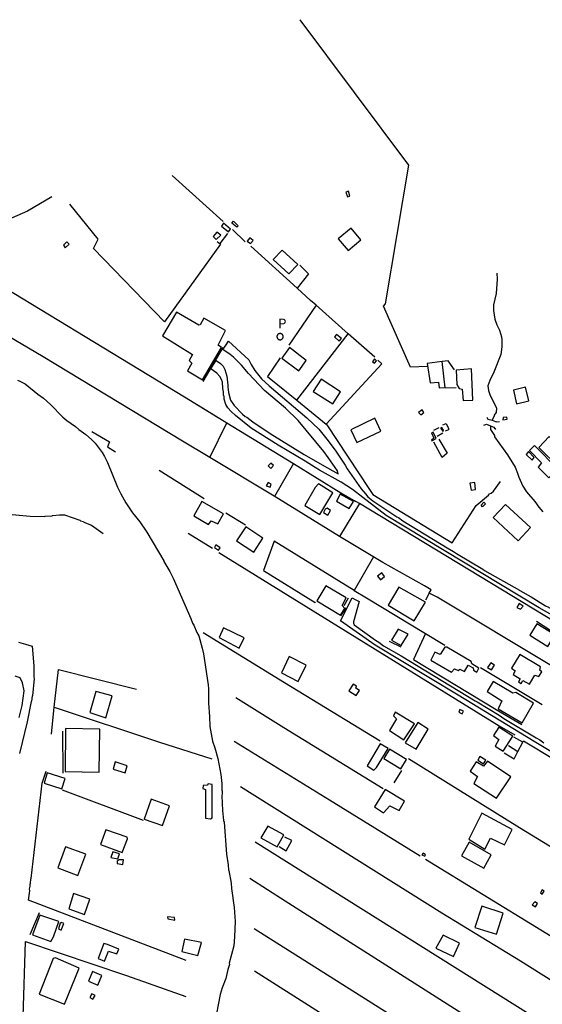
# Model space of a CAD drawing. Units: millimetres. Extents: x 185537 to 187951, y 1668743 to 1671874.
# Drawn here: x 186173 to 186308, y 1668889 to 1669143 of the extents above; entities that cross this region are included whole.
import ezdxf
from ezdxf.enums import TextEntityAlignment as Align

# ---------------------------------------------------------------- set-up
doc = ezdxf.new("R2010")
doc.units = ezdxf.units.MM
for name, color, linetype in [('V-EDIFICACAO', 50, 'Continuous'), ('V-LOTE', 10, 'Continuous'), ('V-NOME_DOS_LOGRADOUROS', 7, 'Continuous'), ('V-PONTE_VIADUTO_PASSARELA', 2, 'Continuous'), ('V-QUADRA', 110, 'Continuous'), ('V-REFERENCIA', 43, 'Continuous'), ('V-TALVEGUE', 210, 'Continuous'), ('V-TESTADA', 5, 'Continuous'), ('V-VALETA', 173, 'Continuous')]:
    doc.layers.add(name, color=color, linetype=linetype)

msp = doc.modelspace()

# ---------------------------------------------------------------- linework, layer by layer
at = {"layer": 'V-EDIFICACAO'}
for points in [[(186257.65, 1669099.12), (186256.93, 1669098.83), (186257.39, 1669097.61), (186258.02, 1669097.8), (186257.65, 1669099.12)], [(186225.36, 1669090.82), (186224.81, 1669090.01), (186226.64, 1669088.62), (186227.18, 1669089.27), (186225.36, 1669090.82)], [(186227.92, 1669091.3), (186229.13, 1669090.12), (186228.82, 1669089.78), (186227.52, 1669090.83), (186227.92, 1669091.3)], [(186254.98, 1669086.78), (186257.57, 1669083.78), (186260.83, 1669086.48), (186258.34, 1669089.53), (186254.98, 1669086.78)], [(186223.63, 1669088.49), (186222.7, 1669087.39), (186223.49, 1669086.59), (186224.72, 1669087.71), (186223.63, 1669088.49)], [(186232.2, 1669087.07), (186231.51, 1669086.2), (186232.31, 1669085.57), (186233.03, 1669086.38), (186232.2, 1669087.07)], [(186184.05, 1669085.11), (186184.51, 1669084.47), (186185.49, 1669085.41), (186184.93, 1669085.99), (186184.05, 1669085.11)], [(186240.53, 1669083.87), (186238.2, 1669081.44), (186242.23, 1669077.69), (186244.55, 1669080.12), (186240.53, 1669083.87)], [(186220.32, 1669066.28), (186219.36, 1669064.58), (186219, 1669064.47), (186213.24, 1669067.85), (186209.65, 1669061.72), (186217.34, 1669056.91), (186216.51, 1669055.37), (186217.18, 1669054.68), (186216.09, 1669052.64), (186219.94, 1669050.32), (186224.89, 1669058.66), (186223.97, 1669059.33), (186225.91, 1669063.05), (186220.32, 1669066.28)], [(186240.77, 1669061.51), (186240.77, 1669061.59), (186240.76, 1669061.68), (186240.73, 1669061.76), (186240.7, 1669061.84), (186240.67, 1669061.91), (186240.62, 1669061.98), (186240.57, 1669062.05), (186240.51, 1669062.11), (186240.44, 1669062.16), (186240.37, 1669062.21), (186240.3, 1669062.24), (186240.22, 1669062.27), (186240.14, 1669062.3), (186240.05, 1669062.31), (186239.97, 1669062.31), (186239.89, 1669062.31), (186239.8, 1669062.3), (186239.72, 1669062.27), (186239.64, 1669062.24), (186239.57, 1669062.21), (186239.5, 1669062.16), (186239.43, 1669062.11), (186239.37, 1669062.05), (186239.32, 1669061.98), (186239.27, 1669061.91), (186239.24, 1669061.84), (186239.21, 1669061.76), (186239.18, 1669061.68), (186239.17, 1669061.59), (186239.17, 1669061.51), (186239.17, 1669061.43), (186239.18, 1669061.34), (186239.21, 1669061.26), (186239.24, 1669061.18), (186239.27, 1669061.11), (186239.32, 1669061.04), (186239.37, 1669060.97), (186239.43, 1669060.91), (186239.5, 1669060.86), (186239.57, 1669060.81), (186239.64, 1669060.78), (186239.72, 1669060.75), (186239.8, 1669060.72), (186239.89, 1669060.71), (186239.97, 1669060.71), (186240.05, 1669060.71), (186240.14, 1669060.72), (186240.22, 1669060.75), (186240.3, 1669060.78), (186240.37, 1669060.81), (186240.44, 1669060.86), (186240.51, 1669060.91), (186240.57, 1669060.97), (186240.62, 1669061.04), (186240.67, 1669061.11), (186240.7, 1669061.18), (186240.73, 1669061.26), (186240.76, 1669061.34), (186240.77, 1669061.43), (186240.77, 1669061.51)], [(186242.38, 1669058.7), (186240.41, 1669055.93), (186244.85, 1669052.69), (186246.75, 1669055.36), (186242.38, 1669058.7)], [(186263.8, 1669055.02), (186264.35, 1669054.64), (186264.89, 1669055.27), (186264.36, 1669055.73), (186263.8, 1669055.02)], [(186285.41, 1669052.86), (186285.58, 1669049.17), (186286.19, 1669048.13), (186287.01, 1669047.9), (186287.2, 1669045.02), (186289.76, 1669045.06), (186289.37, 1669053.15), (186285.41, 1669052.86)], [(186250.56, 1669050.56), (186248.54, 1669047.32), (186253.57, 1669044.13), (186255.57, 1669047.22), (186250.56, 1669050.56)], [(186300.24, 1669047.64), (186301.03, 1669044.13), (186304.21, 1669044.93), (186303.35, 1669048.42), (186300.24, 1669047.64)], [(186275.75, 1669041.95), (186276.27, 1669041.34), (186277.09, 1669041.95), (186276.64, 1669042.6), (186275.75, 1669041.95)], [(186258.2, 1669037.47), (186259.83, 1669034.13), (186265.99, 1669037.06), (186264.44, 1669040.48), (186258.2, 1669037.47)], [(186297.53, 1669040.63), (186297.5, 1669039.98), (186298.62, 1669040.18), (186298.47, 1669040.73), (186297.53, 1669040.63)], [(186279.5, 1669036.83), (186279.05, 1669036.63), (186279.64, 1669035.29), (186279.03, 1669034.8), (186279.18, 1669034.56), (186280.31, 1669035.18), (186279.5, 1669036.83)], [(186281.76, 1669038.05), (186281.42, 1669037.82), (186282.05, 1669037.01), (186282.18, 1669037.31), (186281.76, 1669038.05)], [(186305.69, 1669033.36), (186304.39, 1669032.12), (186307.43, 1669028.93), (186306.6, 1669027.8), (186309.36, 1669025.06), (186311.58, 1669027.32), (186305.69, 1669033.36)], [(186309.48, 1669035.72), (186306.76, 1669032.9), (186312.06, 1669027.69), (186314.8, 1669030.52), (186309.48, 1669035.72)], [(186304.07, 1669031.83), (186303.54, 1669031.03), (186305.02, 1669029.56), (186305.58, 1669030.29), (186304.07, 1669031.83)], [(186236.92, 1669028.1), (186237.59, 1669027.48), (186238.27, 1669028.18), (186237.55, 1669028.79), (186236.92, 1669028.1)], [(186236.94, 1669023.81), (186236.42, 1669022.98), (186237.38, 1669022.61), (186237.69, 1669023.41), (186236.94, 1669023.81)], [(186249.05, 1669022.56), (186246.34, 1669017.89), (186250.27, 1669015.57), (186253.62, 1669021.14), (186249.86, 1669023.44), (186249.05, 1669022.56)], [(186288.97, 1669023.65), (186289.28, 1669021.84), (186290.4, 1669022), (186290.23, 1669023.82), (186288.97, 1669023.65)], [(186255.52, 1669020.82), (186254.56, 1669019), (186257.81, 1669017.1), (186258.96, 1669018.93), (186255.52, 1669020.82)], [(186219.81, 1669018.93), (186217.71, 1669015.24), (186221.46, 1669012.95), (186222.19, 1669013.96), (186223.93, 1669013.12), (186225.38, 1669015.72), (186219.81, 1669018.93)], [(186292.61, 1669018.7), (186293.01, 1669018.34), (186292.21, 1669017.58), (186291.85, 1669017.96), (186292.61, 1669018.7)], [(186298.17, 1669018.12), (186294.98, 1669014.76), (186301.43, 1669008.78), (186304.63, 1669012.2), (186298.17, 1669018.12)], [(186252.11, 1669017.2), (186251.59, 1669016.97), (186251.17, 1669016.04), (186252.32, 1669015.4), (186253.02, 1669016.63), (186252.11, 1669017.2)], [(186231.11, 1669012.34), (186228.71, 1669008.73), (186233.16, 1669005.83), (186235.48, 1669009.41), (186231.11, 1669012.34)], [(186223.4, 1669007.68), (186223.03, 1669007.05), (186224.09, 1669006.34), (186224.55, 1669006.98), (186223.4, 1669007.68)], [(186265.15, 1668999.65), (186265.87, 1668998.71), (186266.92, 1668999.51), (186266.22, 1669000.48), (186265.15, 1668999.65)], [(186251.77, 1668997.16), (186249.47, 1668993.23), (186255.6, 1668989.56), (186256.67, 1668991.29), (186256, 1668992.06), (186257.01, 1668994.01), (186251.77, 1668997.16)], [(186270.67, 1668996.82), (186267.86, 1668992.14), (186274.6, 1668988.12), (186277.52, 1668992.9), (186270.67, 1668996.82)], [(186301.09, 1668991.56), (186302.04, 1668991.07), (186302.69, 1668991.9), (186301.72, 1668992.55), (186301.09, 1668991.56)], [(186225.35, 1668986.24), (186224.22, 1668983.76), (186229.44, 1668981), (186230.74, 1668983.67), (186225.35, 1668986.24)], [(186270.49, 1668985.97), (186268.71, 1668983.05), (186271.21, 1668981.68), (186273.02, 1668984.61), (186270.49, 1668985.97)], [(186306.28, 1668987.34), (186304.47, 1668984.34), (186309.1, 1668981.42), (186310.9, 1668984.43), (186306.28, 1668987.34)], [(186283.03, 1668981.27), (186282.53, 1668981.31), (186281.3, 1668979.39), (186279.93, 1668979.97), (186278.9, 1668977.96), (186284.26, 1668974.81), (186285.01, 1668975.66), (186285.95, 1668975.23), (186286.37, 1668975.56), (186287.55, 1668974.98), (186288.57, 1668976.59), (186289.78, 1668975.98), (186289.9, 1668975.34), (186290.74, 1668974.83), (186291.31, 1668975.89), (186289.49, 1668976.94), (186289.27, 1668977.58), (186283.03, 1668981.27)], [(186242.3, 1668978.87), (186240.31, 1668974.65), (186244.68, 1668972.43), (186246.75, 1668976.65), (186242.3, 1668978.87)], [(186301.87, 1668979.37), (186299.73, 1668975.87), (186300.65, 1668975.19), (186300.15, 1668974.24), (186301.99, 1668973.09), (186301.54, 1668972.29), (186302.17, 1668971.91), (186302.64, 1668972.68), (186304.35, 1668971.76), (186305.76, 1668974.02), (186306.73, 1668973.72), (186307.51, 1668974.95), (186307.02, 1668975.35), (186307.16, 1668976.23), (186301.87, 1668979.37)], [(186294.39, 1668977.2), (186293.54, 1668976.02), (186294.51, 1668975.4), (186295.31, 1668976.64), (186294.39, 1668977.2)], [(186300.08, 1668969.41), (186294.95, 1668972.43), (186293.46, 1668969.84), (186297.25, 1668967.41), (186296.27, 1668965.32), (186302.48, 1668961.76), (186305.4, 1668966.8), (186300.86, 1668969.55), (186300.08, 1668969.41)], [(186192.44, 1668969.86), (186190.83, 1668964.42), (186195.01, 1668963.03), (186196.67, 1668968.67), (186192.44, 1668969.86)], [(186258.8, 1668971.73), (186257.7, 1668970.01), (186259.59, 1668968.79), (186260.48, 1668970.07), (186259.57, 1668970.67), (186259.7, 1668971.22), (186258.8, 1668971.73)], [(186286.42, 1668965.21), (186286.08, 1668964.5), (186286.98, 1668964.05), (186287.35, 1668964.77), (186286.42, 1668965.21)], [(186269.65, 1668964.45), (186269.22, 1668963.57), (186270.06, 1668962.81), (186268.2, 1668959.76), (186271.96, 1668957.35), (186274.64, 1668961.44), (186269.65, 1668964.45)], [(186184.56, 1668960.24), (186184.51, 1668949.14), (186193.27, 1668948.98), (186193.43, 1668960.13), (186184.56, 1668960.24)], [(186272.27, 1668956.58), (186275.11, 1668954.9), (186278.2, 1668960.13), (186275.54, 1668961.84), (186272.27, 1668956.58)], [(186296.44, 1668960.64), (186295.07, 1668958.43), (186296.41, 1668957.39), (186295.5, 1668955.68), (186297.56, 1668954.39), (186300.06, 1668958.31), (186296.44, 1668960.64)], [(186265.85, 1668956.32), (186262.44, 1668950.63), (186264.17, 1668949.47), (186264.88, 1668950.17), (186267.85, 1668955.1), (186265.85, 1668956.32)], [(186268.22, 1668954.95), (186266.76, 1668952.54), (186271.14, 1668949.81), (186272.6, 1668952.22), (186268.22, 1668954.95)], [(186291.52, 1668953.01), (186291, 1668952.06), (186292.48, 1668951.17), (186293.11, 1668952.07), (186291.52, 1668953.01)], [(186197.38, 1668951.65), (186196.85, 1668949.76), (186199.96, 1668948.81), (186200.48, 1668950.61), (186197.38, 1668951.65)], [(186293.48, 1668951.83), (186292.46, 1668950.57), (186290.63, 1668951.67), (186289.05, 1668949.24), (186290.9, 1668947.91), (186289.99, 1668946.09), (186295.87, 1668942.27), (186299.55, 1668947.81), (186293.48, 1668951.83)], [(186179.83, 1668948.78), (186179.05, 1668946.11), (186183.6, 1668944.64), (186184.47, 1668947.31), (186179.83, 1668948.78)], [(186221.17, 1668945.63), (186220.1, 1668945.56), (186220, 1668944.75), (186220.74, 1668944.49), (186220.75, 1668937.08), (186222.04, 1668936.93), (186222.43, 1668937.19), (186222.43, 1668945.76), (186221.37, 1668945.99), (186221.17, 1668945.63)], [(186267.14, 1668944.55), (186264.32, 1668940), (186266.71, 1668938.46), (186268.29, 1668940.32), (186270.73, 1668939.07), (186272.08, 1668941.49), (186267.14, 1668944.55)], [(186206.7, 1668942), (186204.9, 1668936.88), (186209.61, 1668935.24), (186211.42, 1668940.3), (186206.7, 1668942)], [(186292.05, 1668938.36), (186288.71, 1668931.64), (186292.82, 1668929.13), (186294.28, 1668931.92), (186297.91, 1668930.24), (186299.89, 1668934.16), (186292.05, 1668938.36)], [(186194.99, 1668934.1), (186193.63, 1668930.26), (186199.18, 1668928.21), (186200.57, 1668931.8), (186200.47, 1668932.17), (186194.99, 1668934.1)], [(186236.78, 1668935.05), (186234.98, 1668932.06), (186239.26, 1668929.73), (186240.91, 1668932.82), (186236.78, 1668935.05)], [(186184.57, 1668929.7), (186182.61, 1668924.24), (186187.79, 1668922.27), (186189.81, 1668927.78), (186184.57, 1668929.7)], [(186288.75, 1668930.9), (186286.85, 1668927.39), (186292.57, 1668924.22), (186294.47, 1668927.62), (186288.75, 1668930.9)], [(186196.77, 1668928.43), (186196.26, 1668926.97), (186198.07, 1668926.6), (186198.52, 1668927.93), (186196.77, 1668928.43)], [(186276.93, 1668928.05), (186276.6, 1668927.63), (186277.34, 1668927.28), (186277.51, 1668927.66), (186276.93, 1668928.05)], [(186198.47, 1668926.37), (186197.96, 1668925.97), (186197.96, 1668925.43), (186199.35, 1668925.15), (186199.54, 1668926.31), (186198.47, 1668926.37)], [(186186.62, 1668917.68), (186185.41, 1668913.66), (186189.45, 1668912.19), (186190.82, 1668916.2), (186186.62, 1668917.68)], [(186307.62, 1668918.6), (186307.19, 1668917.82), (186307.65, 1668917.51), (186308.12, 1668918.25), (186307.62, 1668918.6)], [(186292.04, 1668914.38), (186290.24, 1668908.83), (186295.85, 1668907.1), (186297.6, 1668912.55), (186292.04, 1668914.38)], [(186305.75, 1668915.51), (186305.07, 1668914.75), (186305.95, 1668914.22), (186306.42, 1668915.04), (186305.75, 1668915.51)], [(186177.96, 1668912.07), (186176.09, 1668906.96), (186180.78, 1668905.24), (186181.5, 1668906.45), (186182.86, 1668910.37), (186177.96, 1668912.07)], [(186210.92, 1668911.64), (186211.01, 1668911.09), (186212.77, 1668910.79), (186212.68, 1668911.4), (186210.92, 1668911.64)], [(186183.21, 1668909.94), (186182.78, 1668908.49), (186183.43, 1668908.19), (186184.13, 1668909.85), (186183.59, 1668910.14), (186183.21, 1668909.94)], [(186280.15, 1668903.49), (186284.71, 1668901.35), (186286.32, 1668904.77), (186282.05, 1668906.92), (186280.15, 1668903.49)], [(186193.04, 1668900.85), (186194.68, 1668900.15), (186195.67, 1668902.76), (186197.84, 1668902.02), (186198.36, 1668903.29), (186195.4, 1668904.43), (186194.51, 1668904.72), (186193.04, 1668900.85)], [(186215.34, 1668905.88), (186214.57, 1668902.62), (186218.77, 1668901.59), (186219.71, 1668904.95), (186215.34, 1668905.88)], [(186181.98, 1668900.99), (186181.36, 1668900.89), (186177.78, 1668891.62), (186184.36, 1668889.07), (186188.11, 1668898.33), (186181.98, 1668900.99)], [(186191.53, 1668897.51), (186190.48, 1668895.01), (186192.91, 1668893.97), (186193.96, 1668896.48), (186191.53, 1668897.51)], [(186190.82, 1668890.77), (186191.63, 1668890.36), (186192.22, 1668891.3), (186191.41, 1668891.73), (186190.82, 1668890.77)]]:
    msp.add_lwpolyline(points, close=True, dxfattribs=at)
at = {"layer": 'V-LOTE'}
for points in [[(186278.05, 1669053.81), (186273.67, 1669053.62), (186266.68, 1669069.37), (186267.19, 1669069.99), (186273.2, 1669105.82), (186245.12, 1669143.39)], [(186212.13, 1669103.17), (186225.24, 1669091.29)], [(186223.71, 1669086.11), (186224.63, 1669085.38), (186210.16, 1669065.37), (186191.81, 1669084.29), (186193.04, 1669086.71), (186185.66, 1669095.72)], [(186226.39, 1669088.19), (186224.42, 1669085.57)], [(186231, 1669086.04), (186227.65, 1669089.17)], [(186244.38, 1669074), (186232.39, 1669084.88)], [(186157.12, 1669081.25), (186215.29, 1669045.96), (186227.76, 1669038.31)], [(186245.11, 1669080.01), (186247.29, 1669077.72), (186244.38, 1669074)], [(186249.27, 1669069.6), (186247.87, 1669070.84), (186244.38, 1669074)], [(186249.27, 1669069.6), (186242.25, 1669059.29)], [(186257.56, 1669062.26), (186249.27, 1669069.6)], [(186221.84, 1669030.26), (186214.79, 1669034.5), (186178.85, 1669056.29), (186167.85, 1669062.73)], [(186244.28, 1669045.08), (186257.56, 1669062.26)], [(186254.55, 1669062.02), (186254.04, 1669061.43), (186255.27, 1669060.31), (186255.84, 1669061), (186254.55, 1669062.02)], [(186264.41, 1669056.19), (186257.56, 1669062.26)], [(186240.01, 1669055.99), (186236.77, 1669051.2)], [(186251.9, 1669038.87), (186266.28, 1669054.49), (186265.22, 1669055.41)], [(186281.84, 1669055.06), (186277.93, 1669054.59), (186278.72, 1669049.55), (186280.83, 1669049.76), (186281.03, 1669048.26), (186285.42, 1669048.39)], [(186285.01, 1669052.89), (186283.38, 1669055.24), (186281.84, 1669055.06)], [(186282.55, 1669048.31), (186281.84, 1669055.06)], [(186236.77, 1669051.2), (186244.28, 1669045.08)], [(186244.28, 1669045.08), (186251.9, 1669038.87)], [(186221.84, 1669030.26), (186226.26, 1669039.2)], [(186251.9, 1669038.87), (186252.06, 1669038.74)], [(186252.06, 1669038.74), (186262.9, 1669022.25)], [(186281.99, 1669038.69), (186282.84, 1669039.03), (186283.46, 1669037.81), (186283.42, 1669037.47), (186282.57, 1669037.06)], [(186191.42, 1669037.01), (186195.91, 1669034.3), (186195.45, 1669033.04), (186197.51, 1669031.75)], [(186227.76, 1669038.31), (186243.44, 1669028.7)], [(186279.68, 1669037.33), (186281.07, 1669038.01)], [(186280.53, 1669035.83), (186281.99, 1669036.65)], [(186281, 1669035.02), (186283.11, 1669031.4), (186281.85, 1669030.28), (186279.64, 1669034.23)], [(186255.32, 1669009.84), (186238.47, 1669020.26), (186221.84, 1669030.26)], [(186243.44, 1669028.7), (186238.57, 1669020.2)], [(186243.44, 1669028.7), (186255.69, 1669021.18)], [(186220.42, 1669019.58), (186208.8, 1669026.92)], [(186284.41, 1669008.25), (186290.57, 1669017.92), (186293.76, 1669020.52), (186294.05, 1669020.86), (186294.44, 1669021.03), (186295.03, 1669021.62), (186296.89, 1669024.12)], [(186262.9, 1669022.25), (186263.9, 1669020.74)], [(186263.9, 1669020.74), (186284.41, 1669008.25)], [(186260.48, 1669018.37), (186255.32, 1669009.84)], [(186260.48, 1669018.37), (186259.53, 1669018.94)], [(186339.11, 1668970.73), (186260.48, 1669018.37)], [(186231.02, 1669012.78), (186225.99, 1669015.91)], [(186216.24, 1669010.7), (186222.52, 1669006.82)], [(186259.13, 1668995.94), (186238.46, 1669008.69), (186235.72, 1669001.1), (186249.03, 1668992.84), (186249.13, 1668992.87)], [(186278.47, 1668995.26), (186278.94, 1668996.09), (186277.23, 1668997.17), (186266.47, 1669003.19), (186255.32, 1669009.84)], [(186224.18, 1669005.71), (186296.5, 1668961)], [(186264.12, 1669004.59), (186259.13, 1668995.94)], [(186259.13, 1668995.94), (186262.29, 1668994.02), (186277.49, 1668984.85)], [(186278.47, 1668995.26), (186277.48, 1668993.46)], [(186339.53, 1668958.71), (186280.54, 1668994.16), (186278.47, 1668995.26)], [(186265.83, 1668956.97), (186241.15, 1668972.03), (186220.14, 1668985.02)], [(186277.49, 1668984.85), (186274.4, 1668978.1), (186295.78, 1668965.18)], [(186277.49, 1668984.85), (186282.52, 1668981.81)], [(186181.69, 1668965.77), (186182.74, 1668975.47)], [(186182.74, 1668975.47), (186182.75, 1668975.54)], [(186182.74, 1668975.47), (186202.89, 1668970.44)], [(186291.71, 1668976.06), (186307.61, 1668966.51)], [(186266.61, 1668944.7), (186240.93, 1668960.48), (186228.54, 1668968.2)], [(186180.94, 1668958.78), (186181.69, 1668965.77)], [(186181.69, 1668965.77), (186208.83, 1668956.76), (186222.37, 1668952.45)], [(186302.63, 1668956.75), (186300.32, 1668958.01)], [(186302.63, 1668956.75), (186302.83, 1668957.06)], [(186302.83, 1668957.06), (186343.68, 1668932.45)], [(186276.12, 1668927.31), (186252.73, 1668941.78), (186228.15, 1668956.91)], [(186298.93, 1668955.87), (186301.36, 1668954.29)], [(186301.36, 1668954.29), (186302.63, 1668956.75)], [(186273.09, 1668952.48), (186301.77, 1668934.73), (186349.56, 1668905.46), (186349.05, 1668904.4), (186347.93, 1668904.78)], [(186297.81, 1668953.96), (186300.42, 1668952.47), (186301.36, 1668954.29)], [(186271.34, 1668949.45), (186269.37, 1668946.26)], [(186215.69, 1668900.35), (186175.05, 1668915.95), (186175.35, 1668918.3), (186175.33, 1668918.83), (186175.5, 1668919.55), (186175.5, 1668920.14), (186175.58, 1668920.22), (186175.67, 1668921.46), (186175.75, 1668921.54), (186178.6, 1668946.14)], [(186183.69, 1668944.41), (186204.62, 1668936.55)], [(186333.82, 1668880.2), (186302.06, 1668900.12), (186281.71, 1668912.57), (186229.78, 1668945.24)], [(186239.74, 1668929.77), (186241.56, 1668928.66), (186242.97, 1668931.31), (186241.16, 1668932.17)], [(186233.53, 1668930.96), (186308.66, 1668883.83), (186328.32, 1668871.4)], [(186322.18, 1668899.03), (186277.55, 1668926.46)], [(186292.3, 1668883.16), (186241.3, 1668915.62), (186232.2, 1668921.51)], [(186233.27, 1668908.58), (186294.04, 1668870.19), (186303.39, 1668864.14)], [(186173.67, 1668885.76), (186174.25, 1668905.2)], [(186174.25, 1668905.2), (186200.31, 1668896.49), (186215.66, 1668891.04)], [(186312.68, 1668846.35), (186292.98, 1668859.1), (186264.05, 1668878.01), (186233.39, 1668897.56)]]:
    msp.add_lwpolyline(points, dxfattribs=at)
at = {"layer": 'V-PONTE_VIADUTO_PASSARELA'}
for points in [[(186292.58, 1669038.65), (186293.24, 1669038.86), (186294.26, 1669038.48)], [(186293.34, 1669040.69), (186293.59, 1669040.16), (186294.69, 1669039.91)], [(186294.26, 1669038.48), (186295.13, 1669038.16), (186295.14, 1669038.14)], [(186294.69, 1669039.91), (186295.62, 1669039.59)], [(186295.62, 1669039.59), (186295.74, 1669039.55)], [(186295.74, 1669039.55), (186295.8, 1669039.53), (186296.58, 1669039.55)], [(186295.14, 1669038.14), (186295.55, 1669037.55)]]:
    msp.add_lwpolyline(points, dxfattribs=at)
at = {"layer": 'V-QUADRA'}
for points in [[(186326.03, 1668944.57), (186305.53, 1668956.87), (186285.97, 1668968.9), (186264.48, 1668981.83), (186255.57, 1668988.07), (186258.56, 1668994.06), (186259.4, 1668993.62), (186260.39, 1668993.11), (186258.92, 1668987.82), (186258.92, 1668987.5), (186259.12, 1668987.09), (186264.61, 1668983.06), (186265.49, 1668982.56), (186266.68, 1668981.66), (186271.22, 1668979.04), (186290.32, 1668967.39), (186290.88, 1668967.13), (186296.56, 1668963.7), (186297.74, 1668962.89), (186306.05, 1668957.85), (186307.02, 1668957.34), (186308.08, 1668956.58)], [(186172.49, 1668982.58), (186174.28, 1668982.04), (186175.99, 1668981.53), (186176.43, 1668976.45), (186176.43, 1668973.57), (186176.51, 1668973.15), (186176.09, 1668968.7), (186176.01, 1668968.66), (186175.84, 1668967.3), (186175.75, 1668967.22), (186174.69, 1668962), (186172.7, 1668953.83)], [(186172.62, 1668963.15), (186173.38, 1668966.2), (186173.88, 1668969.97), (186173.46, 1668972.09), (186172.87, 1668973.32), (186171.56, 1668973.82)]]:
    msp.add_lwpolyline(points, dxfattribs=at)
at = {"layer": 'V-REFERENCIA'}
for points in [[(186252.38, 1669030.26), (186251.23, 1669031.87), (186244.64, 1669039.82), (186241.38, 1669043.02), (186235.94, 1669047.57), (186231.81, 1669051.96), (186230.03, 1669054.16), (186227.95, 1669056.24), (186227.11, 1669056.92), (186225.18, 1669058.21), (186226.04, 1669059.4)], [(186226.04, 1669059.4), (186226.7, 1669060.33), (186231.94, 1669055.54), (186232.53, 1669054.33), (186233.5, 1669052.72), (186235.2, 1669050.61), (186237.15, 1669048.78), (186246.9, 1669040.52), (186249.94, 1669037.56), (186252.02, 1669035.05), (186254.18, 1669032.21), (186254.21, 1669032.17)], [(186250.17, 1669027.05), (186249.01, 1669027.7), (186246.49, 1669029.33), (186239.44, 1669033.48), (186232.54, 1669037.83), (186228.45, 1669041.13), (186227.36, 1669042.17), (186226.51, 1669043.15), (186226, 1669044), (186225.5, 1669045.35), (186225.5, 1669046.11), (186225.41, 1669046.28), (186225.37, 1669047.26), (186225.16, 1669048.15), (186225.07, 1669049.71), (186224.82, 1669050.44), (186224.39, 1669051.2), (186223.67, 1669052.05), (186222.06, 1669053.15), (186222.8, 1669054.34)], [(186222.8, 1669054.34), (186223.44, 1669055.38), (186224.61, 1669054.54), (186225.24, 1669053.87), (186225.75, 1669052.98), (186226.26, 1669051.28), (186226.51, 1669049), (186226.47, 1669048.53), (186226.68, 1669047.05), (186227.19, 1669045.1), (186228.12, 1669043.7), (186230.24, 1669041.49), (186231, 1669040.9), (186231.43, 1669040.69), (186232.94, 1669039.5), (186237.4, 1669036.46), (186246.19, 1669031.09), (186250.88, 1669028.39)], [(186254.21, 1669032.17), (186256.77, 1669028.32), (186257.32, 1669027.34), (186260.92, 1669022.17), (186261.99, 1669020.89)], [(186250.88, 1669028.39), (186254.94, 1669026.06), (186254.83, 1669026.84), (186252.38, 1669030.26)], [(186261.34, 1669019.93), (186258.7, 1669021.99), (186255.77, 1669023.93), (186250.17, 1669027.05)], [(186261.99, 1669020.89), (186262.61, 1669020.14), (186263.88, 1669019.12), (186270.12, 1669014.92), (186270.58, 1669014.76), (186271.68, 1669013.95), (186283.12, 1669006.92), (186284.78, 1669005.99), (186285.49, 1669005.48), (186292.31, 1669001.45), (186292.74, 1669001.11), (186301.81, 1668996.03), (186301.89, 1668995.9), (186304.78, 1668994.29), (186308.5, 1668992), (186309.26, 1668991.62), (186309.35, 1668991.49), (186326.39, 1668982.26), (186330.62, 1668979.88), (186334.94, 1668977.13), (186341.3, 1668972.47), (186341.42, 1668972.41)], [(186340.19, 1668971.64), (186339.3, 1668972.19), (186327.34, 1668980.05), (186318.51, 1668984.88), (186306.89, 1668991.47), (186267.33, 1669015.26), (186261.34, 1669019.93)]]:
    msp.add_lwpolyline(points, dxfattribs=at)
at = {"layer": 'V-TALVEGUE'}
for points in [[(186181.06, 1669097.65), (186174.8, 1669093.89), (186170.63, 1669092.13)], [(186295.93, 1669077.88), (186296, 1669076.37), (186295.73, 1669072.61), (186295.11, 1669069.76), (186295.11, 1669068.23), (186295.45, 1669066.03), (186295.96, 1669064.59), (186296.6, 1669063.19), (186297.14, 1669061.45), (186297.23, 1669060.69), (186297.23, 1669058.91), (186296.93, 1669056.88), (186295.16, 1669052.3), (186294.09, 1669050.18), (186293.59, 1669048.78), (186293.75, 1669047.55), (186294.18, 1669046.28), (186295.88, 1669043.1), (186295.79, 1669041.83), (186295.66, 1669041.79), (186295.2, 1669041.2), (186295.2, 1669041.02), (186294.69, 1669039.91)], [(186172.15, 1669050.26), (186172.83, 1669050.01), (186174.19, 1669049.29), (186177.45, 1669046.62), (186178.93, 1669045.65), (186180.75, 1669043.99), (186183.89, 1669040.69), (186184.9, 1669039.84), (186187.15, 1669038.31), (186188.04, 1669037.55), (186189.86, 1669036.24), (186191.3, 1669034.97), (186192.23, 1669033.95), (186194.06, 1669031.54), (186194.69, 1669030.52), (186195.43, 1669029), (186198.04, 1669022.64), (186198.89, 1669020.86), (186200.16, 1669018.53), (186201.85, 1669015.95), (186203.76, 1669013.66), (186205.62, 1669011.03), (186209.95, 1669003.61), (186209.99, 1669003.4), (186211.51, 1669000.82), (186212.36, 1668999.12), (186216.94, 1668988.7), (186217.4, 1668987.47), (186217.7, 1668986.96), (186218.46, 1668985.1), (186218.97, 1668984.17), (186219.9, 1668981.03), (186220.2, 1668979.59), (186221.43, 1668971.54), (186221.51, 1668970.52), (186221.51, 1668966.79), (186221.77, 1668963.4), (186221.81, 1668960.82), (186222.57, 1668957.04), (186223.16, 1668955.27), (186223.89, 1668952.51), (186224.65, 1668948.4), (186224.9, 1668946.03), (186224.9, 1668944.29), (186224.99, 1668944.17), (186225.03, 1668943.4), (186224.91, 1668942.87), (186225.07, 1668939.08), (186225.41, 1668936.54), (186225.58, 1668936.07), (186226.17, 1668927.81), (186226.6, 1668925.02), (186226.68, 1668923.66), (186226.77, 1668923.57), (186227.36, 1668920.27), (186227.44, 1668918.91), (186228.08, 1668914.04), (186228.38, 1668910.44), (186228.25, 1668906.41), (186228.04, 1668904.08), (186226.85, 1668899.68), (186226.9, 1668899.29), (186226.47, 1668898.02), (186226, 1668895.69), (186225.03, 1668893.24), (186224.52, 1668891.54), (186223.59, 1668886.62)], [(186294.26, 1669038.48), (186294.26, 1669037.55), (186295.36, 1669035.98), (186295.37, 1669035.65), (186298.67, 1669030.95), (186300.62, 1669027.81), (186301.3, 1669026.2), (186301.6, 1669025.18), (186302.66, 1669022.85), (186303.63, 1669021.37), (186305.75, 1669018.95), (186306.81, 1669017.43), (186307.78, 1669016.24)]]:
    msp.add_lwpolyline(points, dxfattribs=at)
at = {"layer": 'V-TESTADA'}
for points in [[(186225.19, 1669058.72), (186220.07, 1669049.92)], [(186236.77, 1669051.2), (186244.28, 1669045.08)], [(186218.41, 1669044.05), (186227.76, 1669038.31)], [(186244.28, 1669045.08), (186251.9, 1669038.87)], [(186251.9, 1669038.87), (186252.06, 1669038.74)], [(186252.06, 1669038.74), (186262.9, 1669022.26)], [(186227.76, 1669038.31), (186243.44, 1669028.7)], [(186243.44, 1669028.7), (186255.69, 1669021.18)], [(186255.69, 1669021.18), (186259.53, 1669018.94)], [(186262.9, 1669022.26), (186263.9, 1669020.74)], [(186263.9, 1669020.74), (186284.41, 1669008.25)], [(186260.48, 1669018.37), (186259.53, 1669018.94)], [(186339.11, 1668970.73), (186260.48, 1669018.37)], [(186256.53, 1668992.05), (186257.67, 1668994.03)], [(186255.69, 1668989.42), (186257.05, 1668991.43)], [(186311.35, 1668984.56), (186306.17, 1668987.95)], [(186255.08, 1668986.6), (186296.5, 1668961)], [(186271.22, 1668981.28), (186268.25, 1668982.77)], [(186277.49, 1668984.85), (186274.4, 1668978.1), (186295.78, 1668965.18)], [(186181.69, 1668965.77), (186182.74, 1668975.47)], [(186182.74, 1668975.47), (186182.75, 1668975.54)], [(186180.94, 1668958.78), (186181.69, 1668965.77)], [(186295.78, 1668965.18), (186302.38, 1668961.29)], [(186183.98, 1668948.74), (186183.86, 1668959.55)], [(186296.5, 1668961), (186300.61, 1668958.6)], [(186302.63, 1668956.75), (186300.32, 1668958.01)], [(186302.83, 1668957.06), (186343.68, 1668932.45)], [(186178.6, 1668946.14), (186179.59, 1668949.23)], [(186215.69, 1668900.35), (186175.05, 1668915.95), (186175.35, 1668918.3), (186175.33, 1668918.83), (186175.5, 1668919.55), (186175.5, 1668920.14), (186175.58, 1668920.22), (186175.67, 1668921.46), (186175.75, 1668921.54), (186178.6, 1668946.14)], [(186177.8, 1668912.64), (186175.39, 1668906.95)], [(186173.67, 1668885.76), (186174.25, 1668905.2)]]:
    msp.add_lwpolyline(points, dxfattribs=at)
at = {"layer": 'V-VALETA'}
for points in [[(186162.32, 1669016.32), (186175.44, 1669015.12), (186179.1, 1669015.05), (186179.36, 1669015.14), (186181.17, 1669015.22), (186181.22, 1669015.31), (186183, 1669015.48), (186184.31, 1669015.48), (186188.29, 1669014.08), (186188.42, 1669013.95), (186189.22, 1669013.74), (186189.35, 1669013.61), (186191.3, 1669012.81), (186193.69, 1669011.07)], [(186193.69, 1669011.07), (186194.27, 1669010.65)]]:
    msp.add_lwpolyline(points, dxfattribs=at)

# ---------------------------------------------------------------- texts
at = {"layer": 'V-NOME_DOS_LOGRADOUROS'}
msp.add_text('P', height=2.5, dxfattribs=at).set_placement((186239.46, 1669062.87), align=Align.BOTTOM_LEFT)

doc.saveas('drawing.dxf')
